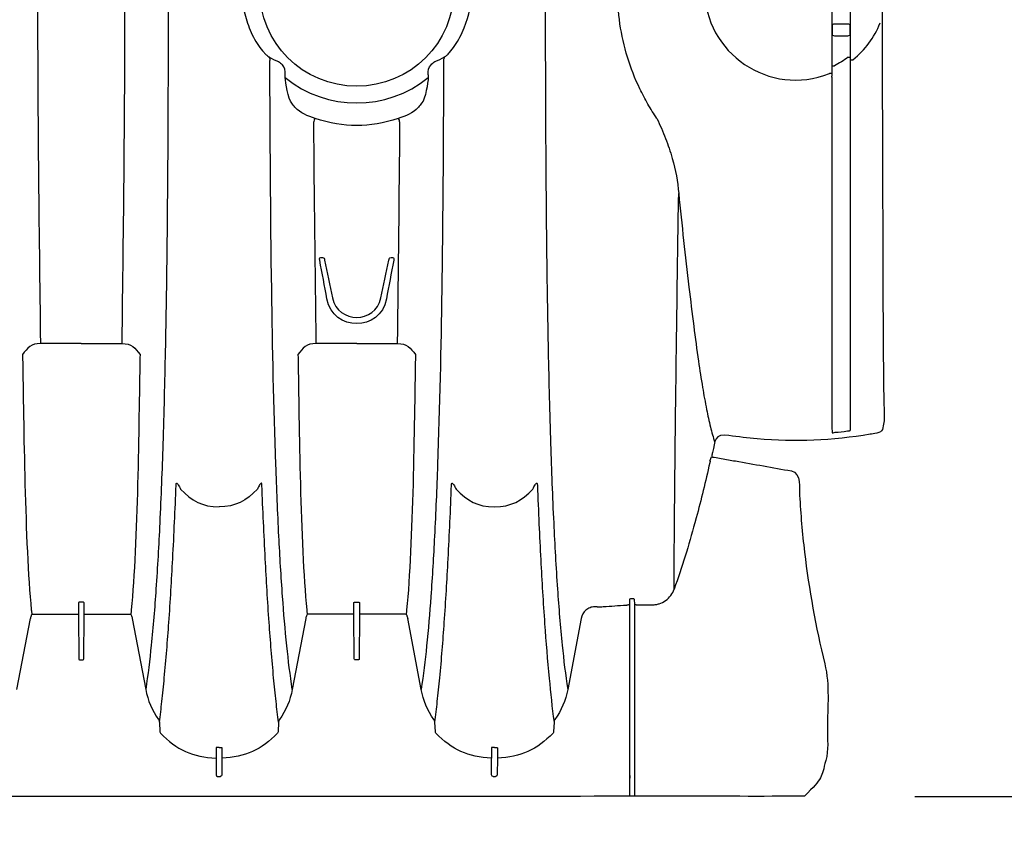
# Model space of a CAD drawing. Units: inches. Extents: x 0 to 550, y 0 to 425.
# Drawn here: x 434 to 455, y 330 to 347 of the extents above; entities that cross this region are included whole.
import ezdxf

# ---------------------------------------------------------------- set-up
doc = ezdxf.new("R2010")
doc.units = ezdxf.units.IN
doc.header["$LTSCALE"] = 50
doc.header["$MEASUREMENT"] = 0
doc.layers.add('dim', color=1, linetype='Continuous')
doc.layers.add('pipe', color=7, linetype='Continuous')
doc.styles.get("Standard").update_dxf_attribs({"font": 'arial.ttf'})
doc.dimstyles.new('ADS DETAIL', dxfattribs={"dimscale": 50, "dimtxt": 0.075, "dimasz": 0.125, "dimexe": 0.0625, "dimexo": 0.0625, "dimgap": 0.09, "dimtad": 0, "dimtih": 1, "dimtoh": 1, "dimdec": 1, "dimrnd": 0.5, "dimzin": 12, "dimdsep": 46, "dimtxsty": 'Standard', "dimcen": 0.09, "dimclrd": 256, "dimclre": 256, "dimclrt": 256, "dimazin": 2, "dimtfac": 1, "dimtdec": 1, "dimtofl": 0, "dimtmove": 0, "dimatfit": 3, "dimfxl": 0, "dimtolj": 1, "dimtzin": 0, "dimarcsym": 0})

# ---------------------------------------------------------------- blocks, each defined once
blk = doc.blocks.new('*D7')
at = {"layer": 'Defpoints', "color": 0}
for p in [(449.846, 330.189), (449.845, 305.845), (473.648, 305.845)]:
    blk.add_point(p, dxfattribs=at)
at = {"layer": 'dim', "lineweight": -2}
for p, q in [((473.648, 336.439), (473.648, 342.689)), ((452.971, 330.189), (476.773, 330.189)), ((452.97, 305.845), (476.773, 305.845)), ((473.648, 299.595), (473.648, 293.345))]:
    blk.add_line(p, q, dxfattribs=at)
at = {"layer": 'dim'}
for points in [[(472.606, 336.439), (474.689, 336.439), (473.648, 330.189)], [(472.606, 299.595), (474.689, 299.595), (473.648, 305.845)]]:
    blk.add_solid(points, dxfattribs=at)
at = {"layer": 'dim', "insert": (473.648, 318.307), "char_height": 3.75, "attachment_point": 5}
blk.add_mtext('\\A1;DETERMINED BY STATE \\PAND LOCAL CODES', dxfattribs=at)
blk = doc.blocks.new('36 HC Top')
at = {"layer": 'pipe'}
for p, q in [((60.083, 67.213), (60.081, 67.775)), ((60.083, 63.675), (60.083, 67.775)), ((60.18, 67.775), (60.18, 63.562)), ((60.18, 67.333), (60.18, 67.392)), ((63.045, 67.354), (63.05, 67.354)), ((63.099, 67.354), (63.05, 67.354)), ((68.992, 67.354), (68.933, 67.354)), ((63.012, 66.962), (63.015, 67.318)), ((63.134, 67.318), (63.137, 66.962)), ((68.9, 66.962), (68.903, 67.318)), ((69.025, 66.962), (69.022, 67.318)), ((63.012, 66.741), (63.012, 66.962)), ((63.137, 66.741), (63.137, 66.962)), ((68.9, 66.741), (68.9, 66.962)), ((69.025, 66.741), (69.025, 66.962)), ((61.801, 66.192), (61.812, 66.401)), ((64.337, 66.401), (64.348, 66.192)), ((67.689, 66.192), (67.7, 66.401)), ((70.235, 66.192), (70.225, 66.401)), ((61.219, 63.974), (61.508, 65.494)), ((64.64, 65.494), (64.929, 63.974)), ((67.107, 63.974), (67.396, 65.494)), ((70.817, 63.974), (70.528, 65.494)), ((73.284, 65.494), (72.995, 63.974)), ((65.956, 63.901), (65.964, 64.843)), ((65.979, 64.859), (66.058, 64.859)), ((66.073, 64.843), (66.081, 63.901)), ((71.852, 64.843), (71.844, 63.901)), ((71.945, 64.859), (71.867, 64.859)), ((71.969, 63.901), (71.96, 64.843)), ((64.951, 63.793), (64.953, 63.815)), ((64.953, 63.815), (64.963, 63.891)), ((64.982, 63.886), (65.941, 63.886)), ((65.956, 63.887), (65.956, 63.901)), ((65.956, 63.875), (65.956, 63.887)), ((65.956, 63.829), (65.956, 63.875)), ((65.956, 63.807), (65.956, 63.829)), ((65.956, 63.759), (65.956, 63.807)), ((66.081, 63.901), (66.081, 63.887)), ((66.081, 63.887), (66.081, 63.875)), ((66.081, 63.875), (66.081, 63.829)), ((66.081, 63.829), (66.081, 63.807)), ((66.081, 63.807), (66.081, 63.759)), ((66.096, 63.886), (67.055, 63.886)), ((67.084, 63.815), (67.074, 63.891)), ((67.086, 63.793), (67.084, 63.815)), ((70.839, 63.793), (70.841, 63.815)), ((70.841, 63.815), (70.85, 63.891)), ((71.829, 63.886), (70.87, 63.886)), ((71.844, 63.901), (71.844, 63.887)), ((71.844, 63.887), (71.844, 63.875)), ((71.844, 63.875), (71.844, 63.829)), ((71.844, 63.829), (71.844, 63.807)), ((71.844, 63.807), (71.844, 63.759)), ((71.969, 63.887), (71.969, 63.901)), ((71.969, 63.875), (71.969, 63.887)), ((71.969, 63.829), (71.969, 63.875)), ((71.969, 63.807), (71.969, 63.829)), ((71.969, 63.759), (71.969, 63.807)), ((72.943, 63.886), (71.984, 63.886)), ((72.971, 63.815), (72.962, 63.891)), ((72.974, 63.793), (72.971, 63.815)), ((60.048, 63.685), (59.699, 63.685)), ((60.089, 63.562), (60.083, 63.675)), ((60.18, 63.662), (60.18, 63.562)), ((60.88, 63.728), (60.864, 63.728)), ((60.88, 63.728), (60.931, 63.728)), ((65.956, 63.737), (65.956, 63.759)), ((65.956, 63.687), (65.956, 63.737)), ((65.956, 63.664), (65.956, 63.687)), ((65.956, 63.641), (65.956, 63.664)), ((66.066, 63.631), (65.971, 63.631)), ((66.081, 63.759), (66.081, 63.737)), ((66.081, 63.737), (66.081, 63.687)), ((66.081, 63.687), (66.081, 63.664)), ((66.081, 63.664), (66.081, 63.641)), ((71.844, 63.759), (71.844, 63.737)), ((71.844, 63.737), (71.844, 63.687)), ((71.844, 63.687), (71.844, 63.664)), ((71.844, 63.664), (71.844, 63.641)), ((71.859, 63.631), (71.954, 63.631)), ((71.969, 63.737), (71.969, 63.759)), ((71.969, 63.687), (71.969, 63.737)), ((71.969, 63.664), (71.969, 63.687)), ((71.969, 63.641), (71.969, 63.664)), ((60.145, 63.551), (60.124, 63.551)), ((58.762, 61.827), (58.791, 61.935)), ((58.468, 60.616), (58.432, 60.521)), ((64.763, 58.337), (64.764, 58.406)), ((67.274, 58.337), (67.273, 58.406)), ((70.65, 58.337), (70.652, 58.406)), ((73.162, 58.337), (73.161, 58.406)), ((66.019, 58.1), (65.146, 58.1)), ((66.019, 58.1), (66.891, 58.1)), ((71.906, 58.1), (71.034, 58.1)), ((71.906, 58.1), (72.779, 58.1)), ((65.285, 56.262), (65.253, 56.262)), ((66.784, 56.262), (66.752, 56.262)), ((64.491, 52.356), (64.488, 52.418)), ((67.548, 52.418), (67.546, 52.356)), ((55.861, 52.406), (55.861, 52.388)), ((55.861, 52.329), (55.861, 52.388)), ((55.861, 52.329), (55.911, 52.329)), ((55.861, 52.308), (55.861, 52.329)), ((55.861, 50.523), (55.861, 52.308)), ((55.463, 52.036), (55.413, 52.036)), ((55.463, 52.106), (55.463, 52.075)), ((55.463, 52.075), (55.463, 52.036)), ((55.463, 52.036), (55.463, 50.523)), ((55.858, 52.165), (55.808, 52.165)), ((55.516, 51.981), (55.465, 51.981)), ((55.468, 51.473), (55.468, 51.323)), ((55.806, 51.523), (55.518, 51.523)), ((55.856, 51.323), (55.856, 51.473)), ((55.518, 51.273), (55.806, 51.273))]:
    blk.add_line(p, q, dxfattribs=at)
for points, knots in [([(56.443, 67.773), (57.365, 67.785), (58.287, 67.774), (59.209, 67.774), (60.752, 67.774), (62.294, 67.785), (63.837, 67.785), (63.837, 67.785), (73.996, 67.785), (73.996, 67.785), (73.996, 67.785), (94.319, 67.785), (94.319, 67.785), (94.319, 67.785), (114.653, 67.785), (114.653, 67.785)], [63, 63, 63, 63, 64, 64, 64, 65, 65, 65, 66, 66, 66, 67, 67, 67, 68, 68, 68, 68]), ([(68.921, 66.733), (68.918, 66.733), (68.914, 66.734), (68.91, 66.735), (68.907, 66.735), (68.904, 66.736), (68.902, 66.738)], [1, 1, 1, 1, 2, 2, 2, 3, 3, 3, 3]), ([(69.863, 61.087), (69.858, 61.088), (69.854, 61.092), (69.851, 61.096), (69.843, 61.104), (69.837, 61.113), (69.832, 61.121)], [4, 4, 4, 4, 5, 5, 5, 6, 6, 6, 6]), ([(63.939, 50.523), (63.939, 51.672), (64.87, 52.603), (66.019, 52.603), (67.167, 52.603), (68.098, 51.672), (68.098, 50.523)], [0, 0, 0, 0, 1, 1, 1, 2, 2, 2, 2])]:
    blk.add_open_spline(points, degree=3, knots=knots, dxfattribs=at)
for points in [[(55.991, 67.014), (56.09, 67.384), (56.049, 67.375), (56.443, 67.773)], [(63.015, 67.318), (63.015, 67.34), (63.023, 67.35), (63.045, 67.354)], [(63.099, 67.354), (63.124, 67.354), (63.134, 67.344), (63.134, 67.318)], [(68.903, 67.318), (68.903, 67.34), (68.911, 67.35), (68.933, 67.354)], [(69.022, 67.318), (69.022, 67.34), (69.014, 67.35), (68.992, 67.354)], [(55.957, 66.326), (55.956, 66.556), (55.929, 66.782), (55.991, 67.014)], [(61.822, 66.425), (62.164, 66.785), (62.515, 66.943), (63.012, 66.962)], [(63.137, 66.962), (63.634, 66.943), (63.984, 66.785), (64.327, 66.425)], [(67.71, 66.425), (68.052, 66.785), (68.403, 66.943), (68.9, 66.962)], [(70.215, 66.425), (69.872, 66.785), (69.522, 66.943), (69.025, 66.962)], [(63.014, 66.738), (63.013, 66.739), (63.012, 66.74), (63.012, 66.741)], [(63.022, 66.735), (63.019, 66.735), (63.016, 66.736), (63.014, 66.738)], [(63.034, 66.733), (63.03, 66.733), (63.026, 66.734), (63.022, 66.735)], [(63.047, 66.732), (63.042, 66.732), (63.038, 66.732), (63.034, 66.733)], [(63.074, 66.733), (63.065, 66.733), (63.056, 66.732), (63.047, 66.732)], [(63.074, 66.733), (63.084, 66.733), (63.093, 66.732), (63.102, 66.732)], [(63.102, 66.732), (63.106, 66.732), (63.111, 66.732), (63.115, 66.733)], [(63.115, 66.733), (63.119, 66.733), (63.123, 66.734), (63.127, 66.735)], [(63.127, 66.735), (63.13, 66.735), (63.132, 66.736), (63.135, 66.738)], [(63.135, 66.738), (63.136, 66.739), (63.137, 66.74), (63.137, 66.741)], [(68.902, 66.738), (68.901, 66.739), (68.9, 66.74), (68.9, 66.741)], [(68.935, 66.732), (68.93, 66.732), (68.926, 66.732), (68.921, 66.733)], [(68.962, 66.733), (68.953, 66.733), (68.944, 66.732), (68.935, 66.732)], [(68.962, 66.733), (68.972, 66.733), (68.981, 66.732), (68.99, 66.732)], [(68.99, 66.732), (68.994, 66.732), (68.999, 66.732), (69.003, 66.733)], [(69.003, 66.733), (69.007, 66.733), (69.011, 66.734), (69.015, 66.735)], [(69.015, 66.735), (69.017, 66.735), (69.02, 66.736), (69.023, 66.738)], [(69.023, 66.738), (69.024, 66.739), (69.025, 66.74), (69.025, 66.741)], [(56.014, 64.946), (55.901, 65.411), (55.957, 65.865), (55.957, 66.326)], [(61.812, 66.401), (61.812, 66.411), (61.815, 66.418), (61.822, 66.425)], [(64.327, 66.425), (64.334, 66.418), (64.337, 66.411), (64.337, 66.401)], [(67.7, 66.401), (67.7, 66.411), (67.703, 66.418), (67.71, 66.425)], [(70.225, 66.401), (70.224, 66.411), (70.221, 66.418), (70.215, 66.425)], [(61.508, 65.494), (61.554, 65.733), (61.641, 65.938), (61.782, 66.136)], [(61.782, 66.136), (61.794, 66.154), (61.8, 66.171), (61.801, 66.192)], [(61.905, 65.257), (61.875, 65.569), (61.842, 65.881), (61.801, 66.192)], [(64.348, 66.192), (64.329, 66.047), (64.311, 65.9), (64.295, 65.754)], [(64.348, 66.192), (64.349, 66.171), (64.355, 66.154), (64.367, 66.136)], [(64.367, 66.136), (64.508, 65.938), (64.595, 65.733), (64.64, 65.494)], [(67.396, 65.494), (67.442, 65.733), (67.529, 65.938), (67.67, 66.136)], [(67.67, 66.136), (67.682, 66.154), (67.688, 66.171), (67.689, 66.192)], [(67.689, 66.192), (67.708, 66.047), (67.726, 65.9), (67.742, 65.754)], [(70.235, 66.192), (70.217, 66.047), (70.199, 65.9), (70.183, 65.754)], [(70.255, 66.136), (70.243, 66.154), (70.237, 66.171), (70.235, 66.192)], [(70.528, 65.494), (70.483, 65.733), (70.396, 65.938), (70.255, 66.136)], [(64.295, 65.754), (64.276, 65.585), (64.259, 65.417), (64.243, 65.247)], [(67.742, 65.754), (67.761, 65.585), (67.778, 65.417), (67.794, 65.247)], [(70.183, 65.754), (70.164, 65.585), (70.147, 65.417), (70.131, 65.247)], [(61.626, 64.549), (61.594, 64.865), (61.556, 65.18), (61.508, 65.494)], [(64.525, 64.565), (64.557, 64.875), (64.594, 65.185), (64.64, 65.494)], [(67.396, 65.494), (67.442, 65.185), (67.48, 64.875), (67.512, 64.565)], [(70.411, 64.549), (70.443, 64.865), (70.481, 65.18), (70.528, 65.494)], [(62.001, 64.088), (61.973, 64.478), (61.942, 64.868), (61.905, 65.257)], [(64.243, 65.247), (64.205, 64.852), (64.174, 64.456), (64.146, 64.06)], [(67.794, 65.247), (67.831, 64.852), (67.863, 64.456), (67.891, 64.06)], [(70.131, 65.247), (70.093, 64.852), (70.062, 64.456), (70.034, 64.06)], [(56.446, 62.557), (56.35, 63.363), (56.207, 64.157), (56.014, 64.946)], [(65.964, 64.843), (65.964, 64.854), (65.968, 64.858), (65.979, 64.859)], [(66.058, 64.859), (66.068, 64.858), (66.073, 64.854), (66.073, 64.843)], [(71.867, 64.859), (71.856, 64.858), (71.852, 64.854), (71.852, 64.843)], [(71.96, 64.843), (71.961, 64.854), (71.956, 64.858), (71.945, 64.859)], [(61.727, 63.348), (61.699, 63.749), (61.667, 64.149), (61.626, 64.549)], [(64.433, 63.507), (64.459, 63.86), (64.488, 64.213), (64.525, 64.565)], [(67.512, 64.565), (67.549, 64.213), (67.578, 63.86), (67.604, 63.507)], [(70.31, 63.348), (70.337, 63.749), (70.37, 64.149), (70.411, 64.549)], [(62.084, 62.723), (62.06, 63.178), (62.033, 63.633), (62.001, 64.088)], [(64.146, 64.06), (64.115, 63.608), (64.088, 63.155), (64.063, 62.701)], [(67.891, 64.06), (67.922, 63.608), (67.949, 63.155), (67.973, 62.701)], [(70.034, 64.06), (70.002, 63.608), (69.975, 63.155), (69.951, 62.701)], [(61.03, 63.746), (61.062, 63.758), (61.092, 63.776), (61.118, 63.798)], [(61.118, 63.798), (61.171, 63.843), (61.207, 63.906), (61.219, 63.974)], [(64.764, 58.406), (64.79, 59.849), (64.811, 62.361), (64.951, 63.793)], [(64.95, 63.907), (64.941, 63.928), (64.934, 63.95), (64.929, 63.974)], [(64.95, 63.907), (64.957, 63.891), (64.965, 63.886), (64.982, 63.886)], [(65.941, 63.886), (65.951, 63.886), (65.955, 63.89), (65.956, 63.899)], [(66.081, 63.899), (66.082, 63.89), (66.086, 63.886), (66.096, 63.886)], [(67.055, 63.886), (67.072, 63.886), (67.08, 63.891), (67.087, 63.907)], [(67.273, 58.406), (67.247, 59.849), (67.226, 62.361), (67.086, 63.793)], [(67.087, 63.907), (67.096, 63.928), (67.103, 63.95), (67.107, 63.974)], [(70.652, 58.406), (70.678, 59.849), (70.699, 62.361), (70.839, 63.793)], [(70.838, 63.907), (70.829, 63.928), (70.822, 63.95), (70.817, 63.974)], [(70.87, 63.886), (70.853, 63.886), (70.844, 63.891), (70.838, 63.907)], [(71.844, 63.899), (71.843, 63.89), (71.838, 63.886), (71.829, 63.886)], [(71.984, 63.886), (71.974, 63.886), (71.97, 63.89), (71.969, 63.899)], [(72.974, 63.907), (72.968, 63.891), (72.959, 63.886), (72.943, 63.886)], [(72.974, 63.907), (72.984, 63.928), (72.991, 63.95), (72.995, 63.974)], [(73.161, 58.406), (73.135, 59.849), (73.114, 62.361), (72.974, 63.793)], [(59.415, 63.592), (59.331, 63.532), (59.267, 63.445), (59.233, 63.348)], [(59.551, 63.662), (59.502, 63.646), (59.456, 63.622), (59.415, 63.592)], [(59.623, 63.679), (59.599, 63.675), (59.574, 63.669), (59.551, 63.662)], [(59.699, 63.685), (59.674, 63.685), (59.648, 63.683), (59.623, 63.679)], [(60.048, 63.685), (60.061, 63.685), (60.081, 63.698), (60.083, 63.675)], [(60.183, 63.669), (60.182, 63.668), (60.182, 63.667), (60.181, 63.666)], [(60.181, 63.666), (60.181, 63.665), (60.181, 63.665), (60.181, 63.664)], [(60.188, 63.673), (60.186, 63.672), (60.184, 63.671), (60.183, 63.669)], [(60.204, 63.681), (60.198, 63.679), (60.193, 63.677), (60.188, 63.673)], [(60.228, 63.687), (60.22, 63.686), (60.212, 63.684), (60.204, 63.681)], [(60.242, 63.689), (60.237, 63.689), (60.233, 63.688), (60.228, 63.687)], [(60.257, 63.69), (60.252, 63.69), (60.247, 63.69), (60.242, 63.689)], [(60.748, 63.724), (60.584, 63.713), (60.421, 63.702), (60.257, 63.69)], [(60.864, 63.728), (60.826, 63.728), (60.786, 63.727), (60.748, 63.724)], [(60.931, 63.728), (60.948, 63.728), (60.965, 63.73), (60.982, 63.733)], [(60.982, 63.733), (60.998, 63.736), (61.015, 63.74), (61.03, 63.746)], [(65.971, 63.631), (65.963, 63.631), (65.956, 63.631), (65.956, 63.641)], [(66.081, 63.641), (66.081, 63.631), (66.074, 63.631), (66.066, 63.631)], [(71.844, 63.641), (71.844, 63.631), (71.851, 63.631), (71.859, 63.631)], [(71.954, 63.631), (71.961, 63.631), (71.969, 63.631), (71.969, 63.641)], [(60.124, 63.551), (60.111, 63.551), (60.091, 63.539), (60.089, 63.562)], [(60.171, 63.554), (60.162, 63.552), (60.154, 63.551), (60.145, 63.551)], [(60.178, 63.558), (60.176, 63.556), (60.173, 63.555), (60.171, 63.554)], [(60.18, 63.561), (60.18, 63.56), (60.179, 63.559), (60.178, 63.558)], [(60.18, 63.562), (60.181, 63.561), (60.18, 63.561), (60.18, 63.561)], [(64.355, 62.221), (64.377, 62.65), (64.402, 63.079), (64.433, 63.507)], [(67.604, 63.507), (67.635, 63.079), (67.66, 62.65), (67.682, 62.221)], [(58.791, 61.935), (58.921, 62.412), (59.064, 62.883), (59.233, 63.348)], [(59.233, 63.348), (59.232, 63.135), (59.231, 62.923), (59.231, 62.711)], [(61.808, 61.936), (61.786, 62.407), (61.76, 62.877), (61.727, 63.348)], [(70.229, 61.936), (70.251, 62.407), (70.277, 62.877), (70.31, 63.348)], [(56.551, 61.346), (56.528, 61.751), (56.493, 62.154), (56.446, 62.557)], [(59.231, 62.711), (59.229, 62.455), (59.227, 62.199), (59.225, 61.943)], [(62.122, 61.959), (62.11, 62.213), (62.098, 62.468), (62.084, 62.723)], [(64.063, 62.701), (64.036, 62.178), (64.012, 61.654), (63.992, 61.131)], [(67.973, 62.701), (68.001, 62.178), (68.024, 61.654), (68.045, 61.131)], [(69.951, 62.701), (69.924, 62.178), (69.9, 61.654), (69.879, 61.131)], [(64.29, 60.691), (64.308, 61.201), (64.329, 61.711), (64.355, 62.221)], [(67.682, 62.221), (67.708, 61.711), (67.729, 61.201), (67.747, 60.691)], [(59.225, 61.943), (59.22, 61.301), (59.214, 60.659), (59.206, 60.017)], [(61.874, 60.247), (61.856, 60.81), (61.835, 61.373), (61.808, 61.936)], [(62.157, 61.131), (62.146, 61.407), (62.135, 61.683), (62.122, 61.959)], [(70.163, 60.247), (70.18, 60.81), (70.202, 61.373), (70.229, 61.936)], [(58.472, 60.651), (58.56, 61.045), (58.656, 61.437), (58.762, 61.827)], [(63.074, 61.591), (62.72, 61.591), (62.489, 61.461), (62.254, 61.211)], [(63.894, 61.211), (63.659, 61.461), (63.429, 61.591), (63.074, 61.591)], [(68.142, 61.211), (68.377, 61.461), (68.608, 61.591), (68.962, 61.591)], [(69.782, 61.211), (69.547, 61.461), (69.317, 61.591), (68.962, 61.591)], [(56.727, 60.824), (56.508, 60.865), (56.559, 61.21), (56.551, 61.346)], [(62.158, 61.109), (62.157, 61.116), (62.157, 61.124), (62.157, 61.131)], [(62.161, 61.094), (62.159, 61.099), (62.159, 61.104), (62.158, 61.109)], [(62.167, 61.087), (62.164, 61.088), (62.163, 61.091), (62.161, 61.094)], [(62.174, 61.087), (62.171, 61.086), (62.169, 61.086), (62.167, 61.087)], [(62.186, 61.096), (62.182, 61.092), (62.179, 61.088), (62.174, 61.087)], [(62.205, 61.121), (62.199, 61.113), (62.193, 61.104), (62.186, 61.096)], [(62.229, 61.163), (62.222, 61.149), (62.214, 61.135), (62.205, 61.121)], [(62.254, 61.211), (62.246, 61.195), (62.238, 61.179), (62.229, 61.163)], [(63.944, 61.121), (63.925, 61.15), (63.91, 61.181), (63.894, 61.211)], [(63.963, 61.096), (63.956, 61.104), (63.95, 61.113), (63.944, 61.121)], [(63.975, 61.087), (63.97, 61.088), (63.966, 61.092), (63.963, 61.096)], [(63.982, 61.087), (63.98, 61.086), (63.978, 61.086), (63.975, 61.087)], [(63.987, 61.094), (63.986, 61.091), (63.985, 61.088), (63.982, 61.087)], [(63.991, 61.109), (63.99, 61.104), (63.989, 61.099), (63.987, 61.094)], [(63.992, 61.131), (63.992, 61.124), (63.991, 61.116), (63.991, 61.109)], [(68.045, 61.131), (68.045, 61.124), (68.045, 61.116), (68.046, 61.109)], [(68.046, 61.109), (68.046, 61.104), (68.047, 61.099), (68.049, 61.094)], [(68.049, 61.094), (68.05, 61.091), (68.052, 61.088), (68.055, 61.087)], [(68.055, 61.087), (68.057, 61.086), (68.059, 61.086), (68.061, 61.087)], [(68.061, 61.087), (68.067, 61.088), (68.071, 61.092), (68.074, 61.096)], [(68.074, 61.096), (68.081, 61.104), (68.087, 61.113), (68.093, 61.121)], [(68.093, 61.121), (68.112, 61.15), (68.127, 61.181), (68.142, 61.211)], [(69.832, 61.121), (69.813, 61.15), (69.797, 61.181), (69.782, 61.211)], [(69.87, 61.087), (69.868, 61.086), (69.865, 61.086), (69.863, 61.087)], [(69.876, 61.094), (69.874, 61.091), (69.873, 61.088), (69.87, 61.087)], [(69.878, 61.109), (69.878, 61.104), (69.878, 61.099), (69.876, 61.094)], [(69.879, 61.131), (69.88, 61.124), (69.879, 61.116), (69.878, 61.109)], [(57.326, 60.717), (57.126, 60.752), (56.926, 60.787), (56.727, 60.824)], [(57.924, 60.611), (57.725, 60.646), (57.525, 60.681), (57.326, 60.717)], [(58.468, 60.616), (58.446, 60.624), (58.469, 60.639), (58.472, 60.651)], [(64.201, 56.955), (64.219, 58.2), (64.246, 59.446), (64.29, 60.691)], [(67.747, 60.691), (67.791, 59.446), (67.817, 58.201), (67.836, 56.955)], [(58.224, 60.558), (58.124, 60.576), (58.024, 60.593), (57.924, 60.611)], [(58.061, 60.066), (58.377, 60.019), (58.36, 60.191), (58.412, 60.431)], [(58.374, 60.532), (58.324, 60.541), (58.274, 60.549), (58.224, 60.558)], [(58.428, 60.505), (58.437, 60.544), (58.395, 60.528), (58.374, 60.532)], [(58.412, 60.431), (58.418, 60.456), (58.423, 60.481), (58.428, 60.505)], [(55.04, 60.039), (55.849, 60.175), (56.642, 60.207), (57.459, 60.137)], [(58.456, 59.885), (58.429, 59.995), (58.4, 60.103), (58.365, 60.211)], [(61.925, 58.263), (61.912, 58.924), (61.895, 59.586), (61.874, 60.247)], [(70.112, 58.263), (70.125, 58.924), (70.142, 59.586), (70.163, 60.247)], [(54.782, 59.936), (54.803, 60.021), (54.986, 60.03), (55.04, 60.039)], [(55.794, 59.998), (55.706, 59.99), (55.617, 59.981), (55.529, 59.97)], [(55.858, 59.987), (55.86, 60.03), (55.818, 60.003), (55.794, 59.998)], [(57.459, 60.137), (57.66, 60.12), (57.861, 60.096), (58.061, 60.066)], [(59.206, 60.017), (59.187, 58.309), (59.162, 56.602), (59.136, 54.895)], [(54.741, 59.637), (54.737, 59.741), (54.757, 59.837), (54.782, 59.936)], [(55.529, 59.97), (55.502, 59.966), (55.465, 59.979), (55.466, 59.936)], [(55.466, 59.936), (55.466, 59.689), (55.465, 59.442), (55.465, 59.195)], [(55.859, 59.315), (55.859, 59.539), (55.859, 59.763), (55.858, 59.987)], [(58.539, 59.511), (58.514, 59.636), (58.487, 59.761), (58.456, 59.885)], [(54.755, 59.029), (54.752, 59.232), (54.748, 59.434), (54.741, 59.637)], [(58.625, 59.038), (58.599, 59.196), (58.57, 59.354), (58.539, 59.511)], [(55.465, 59.195), (55.464, 58.804), (55.464, 58.413), (55.464, 58.021)], [(55.86, 58.011), (55.86, 58.445), (55.86, 58.88), (55.859, 59.315)], [(54.766, 57.813), (54.764, 58.218), (54.761, 58.624), (54.755, 59.029)], [(58.712, 58.481), (58.685, 58.667), (58.656, 58.853), (58.625, 59.038)], [(58.814, 57.73), (58.782, 57.981), (58.748, 58.231), (58.712, 58.481)], [(65.146, 58.1), (64.954, 58.1), (64.861, 58.193), (64.763, 58.337)], [(66.891, 58.1), (67.082, 58.1), (67.175, 58.193), (67.274, 58.337)], [(71.034, 58.1), (70.842, 58.1), (70.749, 58.193), (70.65, 58.337)], [(72.779, 58.1), (72.971, 58.1), (73.063, 58.193), (73.162, 58.337)], [(61.96, 56.081), (61.951, 56.809), (61.94, 57.536), (61.925, 58.263)], [(65.146, 58.1), (65.125, 56.525), (65.106, 54.95), (65.095, 53.374)], [(66.942, 53.374), (66.931, 54.95), (66.911, 56.525), (66.891, 58.1)], [(70.077, 56.081), (70.086, 56.809), (70.097, 57.536), (70.112, 58.263)], [(71.034, 58.1), (71.001, 55.575), (70.972, 53.049), (70.972, 50.523)], [(72.841, 50.523), (72.841, 53.049), (72.812, 55.575), (72.779, 58.1)], [(55.464, 58.021), (55.464, 56.078), (55.464, 54.134), (55.464, 52.19)], [(55.861, 52.406), (55.861, 54.275), (55.861, 56.143), (55.86, 58.011)], [(54.775, 55.382), (54.773, 56.192), (54.771, 57.002), (54.766, 57.813)], [(58.917, 56.893), (58.884, 57.172), (58.85, 57.451), (58.814, 57.73)], [(65.383, 57.147), (65.513, 57.852), (66.523, 57.852), (66.654, 57.147)], [(66.536, 57.124), (66.417, 57.682), (65.62, 57.682), (65.501, 57.124)], [(65.228, 56.319), (65.28, 56.595), (65.332, 56.871), (65.383, 57.147)], [(65.501, 57.124), (65.444, 56.856), (65.388, 56.587), (65.332, 56.319)], [(66.705, 56.319), (66.649, 56.587), (66.593, 56.855), (66.536, 57.124)], [(66.654, 57.147), (66.705, 56.871), (66.757, 56.595), (66.809, 56.319)], [(59.03, 55.9), (58.994, 56.231), (58.956, 56.562), (58.917, 56.893)], [(64.175, 54.606), (64.181, 55.389), (64.189, 56.172), (64.201, 56.955)], [(67.836, 56.955), (67.86, 55.321), (67.87, 53.688), (67.874, 52.054)], [(65.253, 56.262), (65.215, 56.262), (65.223, 56.292), (65.228, 56.319)], [(65.332, 56.319), (65.325, 56.289), (65.323, 56.262), (65.285, 56.262)], [(66.752, 56.262), (66.713, 56.262), (66.711, 56.289), (66.705, 56.319)], [(66.809, 56.319), (66.813, 56.292), (66.822, 56.262), (66.784, 56.262)], [(61.981, 53.434), (61.977, 54.316), (61.97, 55.199), (61.96, 56.081)], [(70.056, 53.434), (70.06, 54.316), (70.067, 55.199), (70.077, 56.081)], [(59.136, 54.895), (59.102, 55.23), (59.067, 55.565), (59.03, 55.9)], [(54.789, 50.523), (54.789, 52.143), (54.778, 53.762), (54.775, 55.382)], [(59.273, 54.143), (59.203, 54.388), (59.152, 54.64), (59.136, 54.895)], [(64.162, 52.054), (64.165, 52.905), (64.168, 53.756), (64.175, 54.606)], [(59.417, 53.717), (59.363, 53.857), (59.314, 53.999), (59.273, 54.143)], [(59.505, 53.5), (59.474, 53.572), (59.445, 53.644), (59.417, 53.717)], [(59.601, 53.291), (59.567, 53.36), (59.536, 53.43), (59.505, 53.5)], [(65.132, 53.289), (65.749, 53.494), (66.288, 53.494), (66.904, 53.289)], [(59.601, 53.291), (59.669, 53.191), (59.734, 53.089), (59.794, 52.983)], [(61.988, 50.523), (61.988, 51.493), (61.986, 52.464), (61.981, 53.434)], [(64.698, 53.046), (64.817, 53.19), (64.97, 53.234), (65.132, 53.289)], [(65.095, 53.374), (65.105, 53.345), (65.103, 53.313), (65.132, 53.289)], [(66.904, 53.289), (66.933, 53.313), (66.931, 53.345), (66.942, 53.374)], [(66.904, 53.289), (67.067, 53.234), (67.219, 53.19), (67.339, 53.046)], [(70.049, 50.523), (70.049, 51.493), (70.051, 52.464), (70.056, 53.434)], [(67.548, 52.418), (66.656, 53.139), (65.381, 53.139), (64.488, 52.418)], [(64.63, 52.963), (64.652, 52.991), (64.675, 53.018), (64.698, 53.046)], [(67.339, 53.046), (67.362, 53.018), (67.385, 52.991), (67.407, 52.963)], [(58.583, 50.523), (58.583, 51.901), (57.19, 52.843), (55.911, 52.329)], [(59.794, 52.983), (59.856, 52.876), (59.913, 52.767), (59.966, 52.656)], [(64.488, 52.418), (64.5, 52.519), (64.545, 52.873), (64.63, 52.963)], [(67.407, 52.963), (67.492, 52.873), (67.537, 52.519), (67.548, 52.418)], [(59.966, 52.656), (60.071, 52.437), (60.158, 52.211), (60.229, 51.98)], [(64.491, 52.356), (64.493, 52.277), (64.483, 52.188), (64.429, 52.142)], [(67.546, 52.356), (67.543, 52.277), (67.554, 52.188), (67.607, 52.142)], [(55.413, 52.036), (55.143, 51.818), (54.96, 51.57), (54.831, 51.248)], [(55.464, 52.186), (55.464, 52.161), (55.464, 52.135), (55.463, 52.109)], [(55.516, 51.981), (55.608, 52.052), (55.705, 52.113), (55.808, 52.165)], [(64.345, 52.076), (64.274, 52.046), (64.206, 52.013), (64.14, 51.975)], [(64.14, 51.975), (64.158, 52), (64.164, 52.024), (64.162, 52.054)], [(64.429, 52.142), (64.402, 52.119), (64.38, 52.091), (64.345, 52.076)], [(67.692, 52.076), (67.657, 52.091), (67.634, 52.119), (67.607, 52.142)], [(67.897, 51.975), (67.83, 52.013), (67.762, 52.046), (67.692, 52.076)], [(67.897, 51.975), (67.879, 52), (67.872, 52.024), (67.874, 52.054)], [(60.229, 51.98), (60.3, 51.747), (60.354, 51.509), (60.391, 51.269)], [(64.036, 51.883), (63.994, 51.836), (63.956, 51.786), (63.921, 51.734)], [(64.095, 51.941), (64.075, 51.923), (64.055, 51.903), (64.036, 51.883)], [(64.14, 51.975), (64.124, 51.966), (64.109, 51.954), (64.095, 51.941)], [(67.941, 51.941), (67.928, 51.954), (67.913, 51.966), (67.897, 51.975)], [(68, 51.883), (67.982, 51.903), (67.962, 51.923), (67.941, 51.941)], [(68.116, 51.734), (68.081, 51.786), (68.043, 51.836), (68, 51.883)], [(63.921, 51.734), (63.84, 51.616), (63.774, 51.489), (63.721, 51.356)], [(68.316, 51.356), (68.263, 51.489), (68.197, 51.616), (68.116, 51.734)], [(55.518, 51.523), (55.483, 51.523), (55.468, 51.508), (55.468, 51.473)], [(55.856, 51.473), (55.856, 51.508), (55.841, 51.523), (55.806, 51.523)], [(55.468, 51.323), (55.468, 51.288), (55.483, 51.273), (55.518, 51.273)], [(55.806, 51.273), (55.841, 51.273), (55.856, 51.288), (55.856, 51.323)], [(60.391, 51.269), (60.428, 51.022), (60.447, 50.773), (60.447, 50.523)], [(63.721, 51.356), (63.616, 51.092), (63.563, 50.807), (63.563, 50.523)], [(68.433, 50.951), (68.407, 51.09), (68.368, 51.225), (68.316, 51.356)]]:
    blk.add_open_spline(points, degree=3, dxfattribs=at)

msp = doc.modelspace()

# ---------------------------------------------------------------- block references
at = {"linetype": 'Continuous', "rotation": 180}
msp.add_blockref('36 HC Top', (507.06, 397.974), dxfattribs=at)

# ---------------------------------------------------------------- dimensions: what is measured, and where the dimension line sits
at = {"layer": 'dim'}
dim = msp.add_linear_dim(base=(473.648, 305.845), p1=(449.846, 330.189), p2=(449.845, 305.845), angle=90, text='DETERMINED BY STATE \\PAND LOCAL CODES', dimstyle='ADS DETAIL', override={"dimpost": '"'}, dxfattribs=at)
dim.commit()
dim.dimension.update_dxf_attribs({"geometry": '*D7', "text_midpoint": (473.648, 318.307), "dimtype": 160})

doc.saveas('drawing.dxf')
